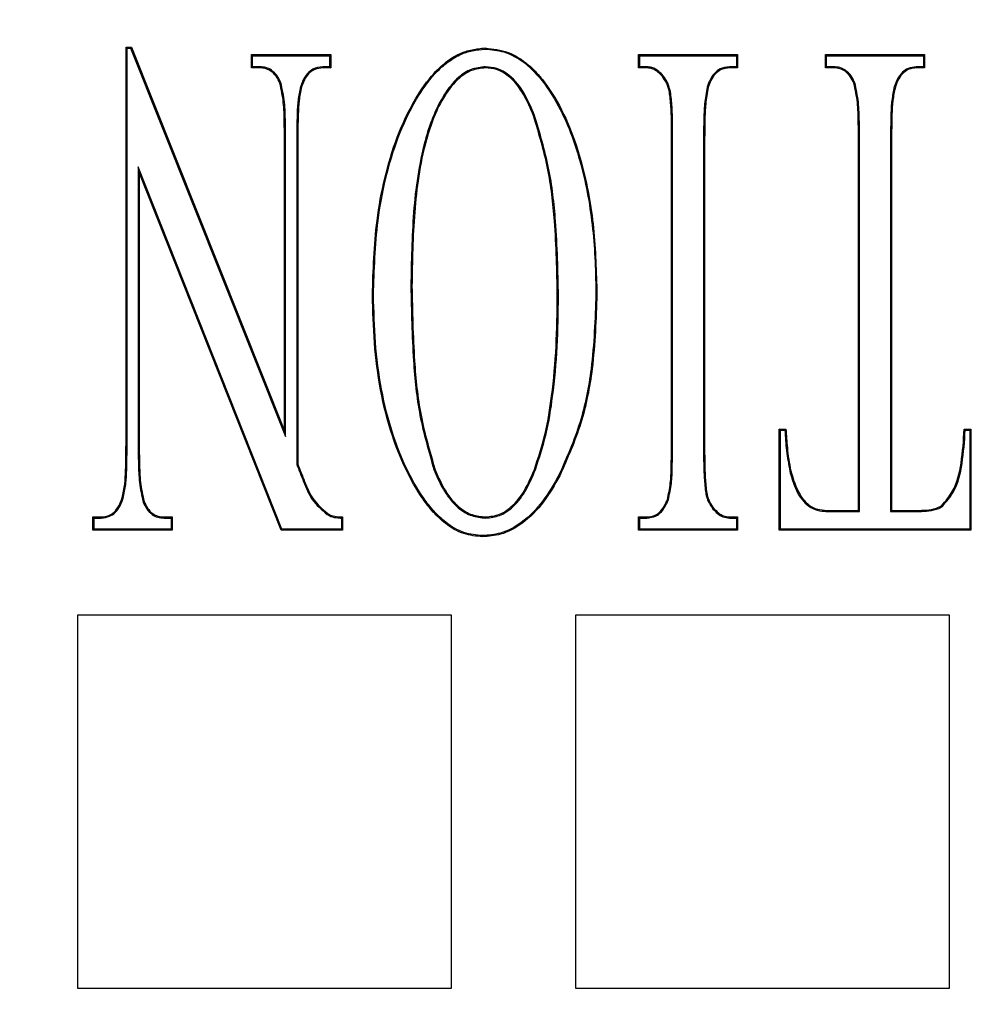
# Model space of a CAD drawing. Units: millimetres. Extents: x 336 to 8971, y 188 to 6411.
# Drawn here: x 2420 to 2518, y 5034 to 5134 of the extents above; entities that cross this region are included whole.
import ezdxf

# ---------------------------------------------------------------- set-up
doc = ezdxf.new("R2010")
doc.units = ezdxf.units.MM
doc.header["$LTSCALE"] = 33.3
doc.layers.add('FORMAT', color=7, linetype='Continuous')

msp = doc.modelspace()

# ---------------------------------------------------------------- linework, layer by layer
at = {"color": 7, "linetype": 'Continuous', "lineweight": 25}
for p, q in [((2430.7, 5131.1), (2430.59, 5131.21)), ((2430.59, 5090.69), (2430.59, 5131.21)), ((2430.59, 5131.21), (2431.14, 5131.21)), ((2430.7, 5090.69), (2430.7, 5131.1)), ((2430.7, 5131.1), (2431.06, 5131.1)), ((2431.06, 5131.1), (2431.14, 5131.21)), ((2431.06, 5131.1), (2446.87, 5091.48)), ((2431.14, 5131.21), (2446.76, 5092.05)), ((2467.23, 5131), (2467.23, 5131.11)), ((2443.5, 5130.32), (2443.39, 5130.43)), ((2443.39, 5130.43), (2451.47, 5130.43)), ((2443.39, 5129.09), (2443.39, 5130.43)), ((2443.5, 5129.2), (2443.5, 5130.32)), ((2443.5, 5130.32), (2451.36, 5130.32)), ((2451.36, 5130.32), (2451.47, 5130.43)), ((2451.36, 5130.32), (2451.36, 5129.2)), ((2451.47, 5130.43), (2451.47, 5129.09)), ((2482.99, 5130.32), (2482.87, 5130.43)), ((2482.87, 5130.43), (2492.98, 5130.43)), ((2482.87, 5129.09), (2482.87, 5130.43)), ((2482.99, 5129.2), (2482.99, 5130.32)), ((2482.99, 5130.32), (2492.87, 5130.32)), ((2492.87, 5130.32), (2492.98, 5130.43)), ((2492.87, 5130.32), (2492.87, 5129.2)), ((2492.98, 5130.43), (2492.98, 5129.09)), ((2502.05, 5130.32), (2501.94, 5130.43)), ((2501.94, 5129.09), (2501.94, 5130.43)), ((2501.94, 5130.43), (2512.05, 5130.43)), ((2502.05, 5129.2), (2502.05, 5130.32)), ((2502.05, 5130.32), (2511.94, 5130.32)), ((2511.94, 5130.32), (2512.05, 5130.43)), ((2511.94, 5130.32), (2511.94, 5129.2)), ((2512.05, 5130.43), (2512.05, 5129.09)), ((2443.5, 5129.2), (2443.39, 5129.09)), ((2444.23, 5129.09), (2443.39, 5129.09)), ((2444.24, 5129.2), (2443.5, 5129.2)), ((2444.24, 5129.2), (2444.23, 5129.09)), ((2450.65, 5129.2), (2450.65, 5129.09)), ((2451.36, 5129.2), (2450.65, 5129.2)), ((2451.47, 5129.09), (2450.65, 5129.09)), ((2451.36, 5129.2), (2451.47, 5129.09)), ((2467.26, 5129.2), (2467.26, 5129.09)), ((2482.99, 5129.2), (2482.87, 5129.09)), ((2483.72, 5129.09), (2482.87, 5129.09)), ((2483.72, 5129.2), (2482.99, 5129.2)), ((2483.72, 5129.2), (2483.72, 5129.09)), ((2492.14, 5129.2), (2492.15, 5129.09)), ((2492.87, 5129.2), (2492.14, 5129.2)), ((2492.98, 5129.09), (2492.15, 5129.09)), ((2492.87, 5129.2), (2492.98, 5129.09)), ((2502.05, 5129.2), (2501.94, 5129.09)), ((2502.77, 5129.09), (2501.94, 5129.09)), ((2502.78, 5129.2), (2502.05, 5129.2)), ((2502.78, 5129.2), (2502.77, 5129.09)), ((2511.2, 5129.2), (2511.21, 5129.09)), ((2511.94, 5129.2), (2511.2, 5129.2)), ((2512.05, 5129.09), (2511.21, 5129.09)), ((2511.94, 5129.2), (2512.05, 5129.09)), ((2485.38, 5128.28), (2485.3, 5128.21)), ((2446.39, 5127.56), (2446.29, 5127.52)), ((2448.39, 5127.17), (2448.5, 5127.14)), ((2489.93, 5127.33), (2490.03, 5127.3)), ((2504.94, 5127.56), (2504.84, 5127.52)), ((2508.96, 5127.17), (2509.07, 5127.14)), ((2486.13, 5126.66), (2486.02, 5126.64)), ((2472.27, 5124.23), (2472.16, 5124.19)), ((2446.76, 5092.05), (2446.76, 5121.67)), ((2446.87, 5091.48), (2446.87, 5121.68)), ((2448, 5121.68), (2448, 5088.64)), ((2448.11, 5121.67), (2448.11, 5088.66)), ((2486.24, 5090.69), (2486.24, 5121.67)), ((2486.35, 5090.69), (2486.35, 5121.67)), ((2489.5, 5121.68), (2489.5, 5090.69)), ((2489.61, 5121.67), (2489.61, 5090.69)), ((2505.31, 5083.95), (2505.31, 5121.67)), ((2505.42, 5083.84), (2505.42, 5121.68)), ((2508.57, 5121.68), (2508.57, 5083.84)), ((2508.68, 5121.67), (2508.68, 5083.95)), ((2431.83, 5119), (2431.83, 5090.69)), ((2431.83, 5119), (2431.94, 5118.42)), ((2446.5, 5082.04), (2431.83, 5119)), ((2431.94, 5118.42), (2431.94, 5090.69)), ((2446.42, 5081.93), (2431.94, 5118.42)), ((2455.83, 5105.9), (2455.72, 5105.9)), ((2478.52, 5106), (2478.63, 5106)), ((2446.87, 5091.48), (2446.76, 5092.05)), ((2497.34, 5092.12), (2497.23, 5092.23)), ((2497.23, 5081.93), (2497.23, 5092.23)), ((2497.23, 5092.23), (2497.9, 5092.23)), ((2497.34, 5082.04), (2497.34, 5092.12)), ((2497.34, 5092.12), (2497.8, 5092.12)), ((2516.09, 5092.23), (2516.76, 5092.23)), ((2516.2, 5092.12), (2516.65, 5092.12)), ((2516.65, 5092.12), (2516.76, 5092.23)), ((2516.65, 5092.12), (2516.65, 5082.04)), ((2516.76, 5092.23), (2516.76, 5081.93)), ((2448, 5088.64), (2448.11, 5088.66)), ((2462, 5088.13), (2462.1, 5088.17)), ((2472.35, 5088.09), (2472.25, 5088.13)), ((2498.3, 5087.94), (2498.41, 5087.97)), ((2489.72, 5085.7), (2489.83, 5085.72)), ((2430.31, 5085.19), (2430.2, 5085.22)), ((2432.33, 5084.8), (2432.43, 5084.84)), ((2485.92, 5085.03), (2485.81, 5085.06)), ((2490.46, 5084.08), (2490.55, 5084.15)), ((2502.09, 5083.84), (2502.09, 5083.95)), ((2502.09, 5083.95), (2505.31, 5083.95)), ((2502.09, 5083.84), (2505.42, 5083.84)), ((2505.42, 5083.84), (2505.31, 5083.95)), ((2508.57, 5083.84), (2508.68, 5083.95)), ((2508.57, 5083.84), (2511.48, 5083.84)), ((2508.68, 5083.95), (2511.48, 5083.95)), ((2511.48, 5083.84), (2511.48, 5083.95)), ((2513.87, 5084.36), (2513.81, 5084.45)), ((2427.33, 5083.16), (2427.22, 5083.28)), ((2427.22, 5083.28), (2428.06, 5083.28)), ((2427.22, 5081.93), (2427.22, 5083.28)), ((2427.33, 5083.16), (2428.07, 5083.16)), ((2427.33, 5082.04), (2427.33, 5083.16)), ((2428.07, 5083.16), (2428.06, 5083.28)), ((2434.48, 5083.16), (2434.49, 5083.28)), ((2434.48, 5083.16), (2435.2, 5083.16)), ((2434.49, 5083.28), (2435.31, 5083.28)), ((2435.2, 5083.16), (2435.31, 5083.28)), ((2435.2, 5083.16), (2435.2, 5082.04)), ((2435.31, 5083.28), (2435.31, 5081.93)), ((2451.11, 5083.53), (2451.17, 5083.62)), ((2452.56, 5083.17), (2452.56, 5082.04)), ((2452.67, 5083.28), (2452.67, 5081.93)), ((2467.28, 5083.16), (2467.28, 5083.28)), ((2482.99, 5083.16), (2482.87, 5083.28)), ((2482.87, 5083.28), (2483.72, 5083.28)), ((2482.87, 5081.93), (2482.87, 5083.28)), ((2482.99, 5083.16), (2483.72, 5083.16)), ((2482.99, 5082.04), (2482.99, 5083.16)), ((2483.72, 5083.16), (2483.72, 5083.28)), ((2492.14, 5083.16), (2492.15, 5083.28)), ((2492.14, 5083.16), (2492.87, 5083.16)), ((2492.15, 5083.28), (2492.98, 5083.28)), ((2492.87, 5083.16), (2492.98, 5083.28)), ((2492.87, 5083.16), (2492.87, 5082.04)), ((2492.98, 5083.28), (2492.98, 5081.93)), ((2427.33, 5082.04), (2427.22, 5081.93)), ((2435.31, 5081.93), (2427.22, 5081.93)), ((2435.2, 5082.04), (2427.33, 5082.04)), ((2435.2, 5082.04), (2435.31, 5081.93)), ((2446.5, 5082.04), (2446.42, 5081.93)), ((2452.67, 5081.93), (2446.42, 5081.93)), ((2452.56, 5082.04), (2446.5, 5082.04)), ((2452.56, 5082.04), (2452.67, 5081.93)), ((2482.99, 5082.04), (2482.87, 5081.93)), ((2492.98, 5081.93), (2482.87, 5081.93)), ((2492.87, 5082.04), (2482.99, 5082.04)), ((2492.87, 5082.04), (2492.98, 5081.93)), ((2497.34, 5082.04), (2497.23, 5081.93)), ((2516.76, 5081.93), (2497.23, 5081.93)), ((2516.65, 5082.04), (2497.34, 5082.04)), ((2516.65, 5082.04), (2516.76, 5081.93)), ((2425.66, 5035.18), (2425.66, 5073.28)), ((2425.66, 5073.28), (2463.76, 5073.28)), ((2463.76, 5073.28), (2463.76, 5035.18)), ((2476.46, 5035.18), (2476.46, 5073.28)), ((2476.46, 5073.28), (2514.56, 5073.28)), ((2514.56, 5073.28), (2514.56, 5035.18)), ((2463.76, 5035.18), (2425.66, 5035.18)), ((2514.56, 5035.18), (2476.46, 5035.18))]:
    msp.add_line(p, q, dxfattribs=at)
at = {"color": 7, "linetype": 'Continuous', "lineweight": 25, "flags": 128}
for points in [[(2497.8, 5092.12), (2497.85, 5092.18), (2497.9, 5092.23)], [(2516.2, 5092.12), (2516.14, 5092.18), (2516.09, 5092.23)], [(2474.74, 5087.53), (2474.77, 5087.51), (2474.8, 5087.5), (2474.84, 5087.48)], [(2452.56, 5083.17), (2452.62, 5083.22), (2452.67, 5083.28)], [(2466.95, 5081.37), (2466.95, 5081.33), (2466.95, 5081.3), (2466.95, 5081.25)]]:
    msp.add_lwpolyline(points, dxfattribs=at)
at = {"color": 7, "linetype": 'Continuous', "lineweight": 25}
for radius in [454.02, 403.23, 390.53, 387.35]:
    msp.add_circle((2546.31, 5105.03), radius, dxfattribs=at)
for centre, radius, start, end in [((2546.31, 4951.49), 701, 80.97316, 234.02684), ((2546.31, 4951.49), 701, 260.97316, 54.02684), ((2546.31, 5105.03), 387.35, 48.6089, 221.3911), ((2546.31, 5105.03), 387.35, 228.6089, 41.3911)]:
    msp.add_arc(centre, radius, start, end, dxfattribs=at)
for points, knots in [([(2455.72, 5105.9), (2455.8, 5108.44), (2455.92, 5112.45), (2456.9, 5117.84), (2458.16, 5122.04), (2459.85, 5125.66), (2461.61, 5128.21), (2463.19, 5129.7), (2464.5, 5130.54), (2465.89, 5130.98), (2466.78, 5131.07), (2467.23, 5131.11)], [0, 0, 0, 0, 0.2551233, 0.401273, 0.5477453, 0.6931631, 0.80083, 0.8556345, 0.9102428, 0.9550107, 1, 1, 1, 1]), ([(2455.83, 5105.9), (2455.91, 5108.44), (2456.03, 5112.45), (2457.01, 5117.82), (2458.26, 5122), (2459.95, 5125.6), (2461.69, 5128.13), (2463.25, 5129.6), (2464.54, 5130.43), (2465.91, 5130.88), (2466.79, 5130.96), (2467.23, 5131)], [0, 0, 0, 0, 0.2566093, 0.4029637, 0.5496399, 0.69526, 0.8022559, 0.8567195, 0.9109848, 0.9553823, 1, 1, 1, 1]), ([(2467.23, 5131.11), (2468.02, 5131.02), (2469.63, 5130.83), (2471.55, 5129.57), (2472.98, 5128.06), (2474.47, 5125.97), (2475.91, 5123.08), (2477.42, 5118.5), (2478.44, 5112.76), (2478.56, 5108.26), (2478.63, 5106)], [0, 0, 0, 0, 0.079593, 0.160569, 0.224376, 0.288336, 0.417613, 0.547238, 0.773283, 1, 1, 1, 1]), ([(2467.23, 5131), (2467.87, 5130.94), (2469.29, 5130.81), (2471.61, 5129.5), (2473.65, 5127.12), (2475.34, 5124.08), (2476.95, 5119.83), (2478.14, 5114.32), (2478.48, 5109.32), (2478.51, 5106.55), (2478.52, 5106)], [0, 0, 0, 0, 0.0646614, 0.1433512, 0.2609911, 0.3776152, 0.4945211, 0.7192955, 0.9446053, 1, 1, 1, 1]), ([(2446.29, 5127.52), (2446.17, 5127.76), (2445.93, 5128.25), (2445.39, 5128.79), (2444.78, 5129.05), (2444.41, 5129.07), (2444.23, 5129.09)], [0, 0, 0, 0, 0.294535, 0.593505, 0.805424, 1, 1, 1, 1]), ([(2446.39, 5127.56), (2446.27, 5127.8), (2446.03, 5128.29), (2445.5, 5128.85), (2444.87, 5129.15), (2444.45, 5129.18), (2444.24, 5129.2)], [0, 0, 0, 0, 0.281555, 0.566814, 0.779352, 1, 1, 1, 1]), ([(2450.65, 5129.2), (2450.3, 5129.15), (2449.72, 5129.07), (2449.01, 5128.48), (2448.63, 5127.83), (2448.46, 5127.36), (2448.39, 5127.17)], [0, 0, 0, 0, 0.313937, 0.53413, 0.816499, 1, 1, 1, 1]), ([(2450.65, 5129.09), (2450.38, 5129.06), (2449.89, 5129), (2449.29, 5128.6), (2448.81, 5127.98), (2448.62, 5127.46), (2448.5, 5127.14)], [0, 0, 0, 0, 0.257969, 0.465904, 0.672494, 1, 1, 1, 1]), ([(2467.26, 5129.2), (2466.76, 5129.14), (2465.76, 5129.03), (2464.24, 5128), (2462.92, 5126.29), (2461.83, 5124.06), (2460.94, 5121.28), (2460.29, 5118.03), (2459.75, 5113.08), (2459.69, 5109.33), (2459.65, 5106.82)], [0, 0, 0, 0, 0.0588334, 0.1179393, 0.2110121, 0.3109069, 0.4110748, 0.5568026, 0.702689, 1, 1, 1, 1]), ([(2467.26, 5129.09), (2466.77, 5129.03), (2465.8, 5128.92), (2464.31, 5127.91), (2463.03, 5126.25), (2461.94, 5124.05), (2461.05, 5121.29), (2460.4, 5118.04), (2459.86, 5113.09), (2459.8, 5109.34), (2459.76, 5106.82)], [0, 0, 0, 0, 0.057617, 0.115496, 0.207341, 0.30656, 0.406051, 0.552995, 0.700104, 1, 1, 1, 1]), ([(2472.27, 5124.23), (2471.95, 5124.98), (2471.32, 5126.5), (2470, 5128.2), (2468.51, 5129.09), (2467.65, 5129.16), (2467.26, 5129.2)], [0, 0, 0, 0, 0.326902, 0.657391, 0.842718, 1, 1, 1, 1]), ([(2472.16, 5124.19), (2471.85, 5124.93), (2471.23, 5126.43), (2469.94, 5128.1), (2468.48, 5128.98), (2467.64, 5129.05), (2467.26, 5129.09)], [0, 0, 0, 0, 0.328435, 0.660463, 0.843725, 1, 1, 1, 1]), ([(2485.38, 5128.28), (2485.24, 5128.43), (2484.91, 5128.78), (2484.34, 5129.14), (2483.89, 5129.18), (2483.72, 5129.2)], [0, 0, 0, 0, 0.3164046, 0.7385694, 1, 1, 1, 1]), ([(2485.3, 5128.21), (2485.15, 5128.36), (2484.87, 5128.66), (2484.34, 5129.01), (2483.92, 5129.06), (2483.72, 5129.09)], [0, 0, 0, 0, 0.3325196, 0.6674247, 1, 1, 1, 1]), ([(2492.14, 5129.2), (2491.81, 5129.15), (2491.24, 5129.08), (2490.53, 5128.5), (2490.16, 5127.89), (2489.98, 5127.47), (2489.93, 5127.33)], [0, 0, 0, 0, 0.3172692, 0.5517684, 0.8562882, 1, 1, 1, 1]), ([(2492.15, 5129.09), (2491.89, 5129.06), (2491.41, 5129.01), (2490.77, 5128.58), (2490.32, 5127.99), (2490.13, 5127.52), (2490.03, 5127.3)], [0, 0, 0, 0, 0.262123, 0.482346, 0.756229, 1, 1, 1, 1]), ([(2504.84, 5127.52), (2504.73, 5127.75), (2504.5, 5128.21), (2504.01, 5128.73), (2503.4, 5129.04), (2502.99, 5129.07), (2502.77, 5129.09)], [0, 0, 0, 0, 0.276138, 0.555771, 0.766738, 1, 1, 1, 1]), ([(2504.94, 5127.56), (2504.82, 5127.8), (2504.58, 5128.29), (2504.05, 5128.84), (2503.42, 5129.15), (2502.99, 5129.18), (2502.78, 5129.2)], [0, 0, 0, 0, 0.279771, 0.563152, 0.777432, 1, 1, 1, 1]), ([(2511.2, 5129.2), (2510.91, 5129.16), (2510.4, 5129.1), (2509.73, 5128.63), (2509.26, 5127.97), (2509.06, 5127.44), (2508.96, 5127.17)], [0, 0, 0, 0, 0.263733, 0.474354, 0.736321, 1, 1, 1, 1]), ([(2511.21, 5129.09), (2510.95, 5129.06), (2510.47, 5129.01), (2509.84, 5128.58), (2509.37, 5127.95), (2509.17, 5127.42), (2509.07, 5127.14)], [0, 0, 0, 0, 0.248728, 0.457262, 0.713639, 1, 1, 1, 1]), ([(2486.02, 5126.64), (2485.98, 5126.79), (2485.91, 5127.09), (2485.71, 5127.63), (2485.46, 5127.99), (2485.3, 5128.21)], [0, 0, 0, 0, 0.2617979, 0.5241252, 1, 1, 1, 1]), ([(2486.13, 5126.66), (2486.09, 5126.81), (2486.02, 5127.11), (2485.81, 5127.67), (2485.55, 5128.04), (2485.38, 5128.28)], [0, 0, 0, 0, 0.2539176, 0.5082956, 1, 1, 1, 1]), ([(2446.76, 5121.67), (2446.75, 5122.31), (2446.73, 5123.6), (2446.7, 5125.57), (2446.42, 5126.86), (2446.29, 5127.52)], [0, 0, 0, 0, 0.324427, 0.660289, 1, 1, 1, 1]), ([(2446.87, 5121.68), (2446.86, 5122.31), (2446.85, 5123.61), (2446.81, 5125.59), (2446.53, 5126.9), (2446.39, 5127.56)], [0, 0, 0, 0, 0.322026, 0.659042, 1, 1, 1, 1]), ([(2448.39, 5127.17), (2448.29, 5126.71), (2448.1, 5125.77), (2448.02, 5123.93), (2448, 5122.56), (2448, 5121.68)], [0, 0, 0, 0, 0.259076, 0.516755, 1, 1, 1, 1]), ([(2448.5, 5127.14), (2448.4, 5126.67), (2448.21, 5125.74), (2448.13, 5123.91), (2448.12, 5122.56), (2448.11, 5121.67)], [0, 0, 0, 0, 0.259821, 0.518182, 1, 1, 1, 1]), ([(2489.93, 5127.33), (2489.81, 5126.77), (2489.59, 5125.63), (2489.51, 5123.74), (2489.51, 5122.42), (2489.5, 5121.68)], [0, 0, 0, 0, 0.304574, 0.607731, 1, 1, 1, 1]), ([(2490.03, 5127.3), (2489.92, 5126.73), (2489.7, 5125.62), (2489.63, 5123.73), (2489.62, 5122.42), (2489.61, 5121.67)], [0, 0, 0, 0, 0.303209, 0.604976, 1, 1, 1, 1]), ([(2505.31, 5121.67), (2505.3, 5122.31), (2505.29, 5123.6), (2505.25, 5125.57), (2504.98, 5126.86), (2504.84, 5127.52)], [0, 0, 0, 0, 0.3244267, 0.6602891, 1, 1, 1, 1]), ([(2505.42, 5121.68), (2505.41, 5122.31), (2505.4, 5123.61), (2505.36, 5125.59), (2505.08, 5126.9), (2504.94, 5127.56)], [0, 0, 0, 0, 0.322036, 0.659048, 1, 1, 1, 1]), ([(2508.96, 5127.17), (2508.87, 5126.71), (2508.67, 5125.77), (2508.59, 5123.93), (2508.58, 5122.56), (2508.57, 5121.68)], [0, 0, 0, 0, 0.259076, 0.516756, 1, 1, 1, 1]), ([(2509.07, 5127.14), (2508.97, 5126.67), (2508.78, 5125.74), (2508.7, 5123.91), (2508.69, 5122.56), (2508.68, 5121.67)], [0, 0, 0, 0, 0.259821, 0.518182, 1, 1, 1, 1]), ([(2486.24, 5121.67), (2486.24, 5122.31), (2486.24, 5123.46), (2486.2, 5125.12), (2486.08, 5126.13), (2486.02, 5126.64)], [0, 0, 0, 0, 0.383006, 0.691029, 1, 1, 1, 1]), ([(2486.35, 5121.67), (2486.35, 5122.31), (2486.35, 5123.46), (2486.31, 5125.13), (2486.19, 5126.15), (2486.13, 5126.66)], [0, 0, 0, 0, 0.381363, 0.690202, 1, 1, 1, 1]), ([(2474.58, 5105.82), (2474.54, 5108.36), (2474.45, 5112.72), (2473.74, 5118.91), (2472.69, 5122.42), (2472.16, 5124.19)], [0, 0, 0, 0, 0.409929, 0.702821, 1, 1, 1, 1]), ([(2474.7, 5105.82), (2474.65, 5108.36), (2474.56, 5112.73), (2473.85, 5118.93), (2472.8, 5122.45), (2472.27, 5124.23)], [0, 0, 0, 0, 0.40906, 0.702379, 1, 1, 1, 1]), ([(2459.65, 5106.82), (2459.7, 5104.28), (2459.78, 5099.87), (2460.41, 5093.57), (2461.47, 5089.95), (2462, 5088.13)], [0, 0, 0, 0, 0.403251, 0.699335, 1, 1, 1, 1]), ([(2459.76, 5106.82), (2459.81, 5104.28), (2459.89, 5099.88), (2460.52, 5093.59), (2461.57, 5089.99), (2462.1, 5088.17)], [0, 0, 0, 0, 0.404118, 0.699776, 1, 1, 1, 1]), ([(2466.95, 5081.25), (2466.31, 5081.32), (2464.94, 5081.45), (2463.24, 5082.48), (2461.9, 5083.75), (2460.48, 5085.59), (2459.02, 5088.18), (2457.54, 5091.91), (2456.46, 5096.22), (2455.85, 5101.04), (2455.77, 5104.28), (2455.72, 5105.9)], [0, 0, 0, 0, 0.065767, 0.140248, 0.197896, 0.255724, 0.378488, 0.501537, 0.667163, 0.833654, 1, 1, 1, 1]), ([(2466.95, 5081.37), (2466.31, 5081.43), (2464.95, 5081.57), (2463.28, 5082.59), (2461.96, 5083.86), (2460.54, 5085.7), (2459.09, 5088.29), (2457.63, 5092.01), (2456.56, 5096.3), (2455.96, 5101.08), (2455.88, 5104.29), (2455.83, 5105.9)], [0, 0, 0, 0, 0.066189, 0.139516, 0.197224, 0.255115, 0.378808, 0.502783, 0.66801, 0.834076, 1, 1, 1, 1]), ([(2472.25, 5088.13), (2472.64, 5089.34), (2473.44, 5091.78), (2474.1, 5096.01), (2474.52, 5100.69), (2474.56, 5104.11), (2474.58, 5105.82)], [0, 0, 0, 0, 0.212918, 0.428678, 0.713644, 1, 1, 1, 1]), ([(2472.35, 5088.09), (2472.75, 5089.3), (2473.54, 5091.74), (2474.21, 5095.97), (2474.63, 5100.67), (2474.68, 5104.1), (2474.7, 5105.82)], [0, 0, 0, 0, 0.2124315, 0.4276847, 0.7131412, 1, 1, 1, 1]), ([(2478.52, 5106), (2478.43, 5103.46), (2478.28, 5099.04), (2477.06, 5092.77), (2475.52, 5089.29), (2474.74, 5087.53)], [0, 0, 0, 0, 0.401445, 0.696658, 1, 1, 1, 1]), ([(2478.63, 5106), (2478.54, 5103.46), (2478.39, 5099.03), (2477.17, 5092.74), (2475.62, 5089.25), (2474.84, 5087.48)], [0, 0, 0, 0, 0.400324, 0.696082, 1, 1, 1, 1]), ([(2497.8, 5092.12), (2497.84, 5091.42), (2497.93, 5090.02), (2498.18, 5088.64), (2498.3, 5087.94)], [0, 0, 0, 0, 0.499126, 1, 1, 1, 1]), ([(2497.9, 5092.23), (2497.95, 5091.6), (2498.02, 5090.57), (2498.17, 5089.14), (2498.33, 5088.36), (2498.41, 5087.97)], [0, 0, 0, 0, 0.443643, 0.721343, 1, 1, 1, 1]), ([(2513.81, 5084.45), (2514.19, 5084.91), (2515.24, 5086.15), (2515.88, 5088.93), (2516.02, 5091.08), (2516.09, 5092.23)], [0, 0, 0, 0, 0.21579, 0.581173, 1, 1, 1, 1]), ([(2513.87, 5084.36), (2514.26, 5084.82), (2515.33, 5086.06), (2515.98, 5088.85), (2516.12, 5090.99), (2516.2, 5092.12)], [0, 0, 0, 0, 0.215628, 0.587892, 1, 1, 1, 1]), ([(2430.2, 5085.22), (2430.3, 5085.69), (2430.49, 5086.62), (2430.57, 5088.45), (2430.58, 5089.8), (2430.59, 5090.69)], [0, 0, 0, 0, 0.2598215, 0.518182, 1, 1, 1, 1]), ([(2430.31, 5085.19), (2430.4, 5085.66), (2430.6, 5086.59), (2430.68, 5088.43), (2430.69, 5089.8), (2430.7, 5090.69)], [0, 0, 0, 0, 0.259076, 0.516756, 1, 1, 1, 1]), ([(2431.83, 5090.69), (2431.83, 5090.05), (2431.85, 5088.75), (2431.9, 5086.77), (2432.19, 5085.46), (2432.33, 5084.8)], [0, 0, 0, 0, 0.321938, 0.658943, 1, 1, 1, 1]), ([(2431.94, 5090.69), (2431.94, 5090.05), (2431.96, 5088.76), (2432.01, 5086.79), (2432.29, 5085.5), (2432.43, 5084.84)], [0, 0, 0, 0, 0.3242786, 0.6601603, 1, 1, 1, 1]), ([(2485.81, 5085.06), (2485.93, 5085.61), (2486.16, 5086.7), (2486.21, 5088.59), (2486.23, 5089.91), (2486.24, 5090.69)], [0, 0, 0, 0, 0.296045, 0.589502, 1, 1, 1, 1]), ([(2485.92, 5085.03), (2486.03, 5085.58), (2486.27, 5086.68), (2486.32, 5088.58), (2486.34, 5089.91), (2486.35, 5090.69)], [0, 0, 0, 0, 0.296708, 0.590885, 1, 1, 1, 1]), ([(2489.5, 5090.69), (2489.5, 5090.05), (2489.51, 5088.9), (2489.55, 5087.23), (2489.66, 5086.21), (2489.72, 5085.7)], [0, 0, 0, 0, 0.381419, 0.690222, 1, 1, 1, 1]), ([(2489.61, 5090.69), (2489.61, 5090.05), (2489.62, 5088.9), (2489.66, 5087.24), (2489.77, 5086.23), (2489.83, 5085.72)], [0, 0, 0, 0, 0.383002, 0.691018, 1, 1, 1, 1]), ([(2448, 5088.64), (2448.23, 5088.06), (2448.71, 5086.85), (2449.48, 5084.93), (2450.55, 5084.01), (2451.11, 5083.53)], [0, 0, 0, 0, 0.313558, 0.644298, 1, 1, 1, 1]), ([(2448.11, 5088.66), (2448.34, 5088.08), (2448.81, 5086.88), (2449.58, 5084.99), (2450.63, 5084.09), (2451.17, 5083.62)], [0, 0, 0, 0, 0.318196, 0.646738, 1, 1, 1, 1]), ([(2462, 5088.13), (2462.27, 5087.49), (2462.71, 5086.42), (2463.61, 5085.06), (2464.58, 5084.06), (2465.83, 5083.3), (2466.79, 5083.21), (2467.28, 5083.16)], [0, 0, 0, 0, 0.27073, 0.449463, 0.627354, 0.81176, 1, 1, 1, 1]), ([(2462.1, 5088.17), (2462.37, 5087.53), (2462.81, 5086.48), (2463.69, 5085.14), (2464.65, 5084.15), (2465.87, 5083.41), (2466.81, 5083.32), (2467.28, 5083.28)], [0, 0, 0, 0, 0.272177, 0.451833, 0.630627, 0.814248, 1, 1, 1, 1]), ([(2467.28, 5083.28), (2467.76, 5083.33), (2468.71, 5083.44), (2470.11, 5084.4), (2471.34, 5085.98), (2471.93, 5087.38), (2472.25, 5088.13)], [0, 0, 0, 0, 0.19546, 0.383078, 0.672437, 1, 1, 1, 1]), ([(2467.28, 5083.16), (2467.76, 5083.22), (2468.73, 5083.32), (2470.15, 5084.28), (2471.42, 5085.89), (2472.03, 5087.32), (2472.35, 5088.09)], [0, 0, 0, 0, 0.1918124, 0.3822376, 0.6673308, 1, 1, 1, 1]), ([(2498.3, 5087.94), (2498.44, 5087.44), (2498.77, 5086.28), (2499.53, 5084.89), (2500.62, 5084.08), (2501.43, 5083.87), (2501.92, 5083.85), (2502.09, 5083.84)], [0, 0, 0, 0, 0.25843, 0.598363, 0.757038, 0.915684, 1, 1, 1, 1]), ([(2498.41, 5087.97), (2498.65, 5087.14), (2499.04, 5085.85), (2500.09, 5084.52), (2501.12, 5084.01), (2501.76, 5083.97), (2502.09, 5083.95)], [0, 0, 0, 0, 0.436325, 0.676732, 0.83535, 1, 1, 1, 1]), ([(2474.74, 5087.53), (2474.23, 5086.63), (2473.2, 5084.83), (2471.19, 5082.75), (2468.98, 5081.53), (2467.57, 5081.42), (2466.95, 5081.37)], [0, 0, 0, 0, 0.2963959, 0.5948242, 0.8234647, 1, 1, 1, 1]), ([(2474.84, 5087.48), (2474.32, 5086.57), (2473.28, 5084.75), (2471.24, 5082.65), (2469.01, 5081.42), (2467.58, 5081.31), (2466.95, 5081.25)], [0, 0, 0, 0, 0.295882, 0.593798, 0.823502, 1, 1, 1, 1]), ([(2489.72, 5085.7), (2489.76, 5085.55), (2489.83, 5085.25), (2490.03, 5084.69), (2490.29, 5084.32), (2490.46, 5084.08)], [0, 0, 0, 0, 0.2541289, 0.5087675, 1, 1, 1, 1]), ([(2489.83, 5085.72), (2489.87, 5085.57), (2489.94, 5085.27), (2490.14, 5084.72), (2490.39, 5084.37), (2490.55, 5084.15)], [0, 0, 0, 0, 0.26231, 0.525209, 1, 1, 1, 1]), ([(2428.06, 5083.28), (2428.32, 5083.3), (2428.8, 5083.36), (2429.43, 5083.78), (2429.9, 5084.41), (2430.1, 5084.94), (2430.2, 5085.22)], [0, 0, 0, 0, 0.2487276, 0.457262, 0.7136394, 1, 1, 1, 1]), ([(2428.07, 5083.16), (2428.36, 5083.2), (2428.87, 5083.26), (2429.54, 5083.73), (2430.01, 5084.39), (2430.21, 5084.92), (2430.31, 5085.19)], [0, 0, 0, 0, 0.263733, 0.474354, 0.736321, 1, 1, 1, 1]), ([(2432.33, 5084.8), (2432.44, 5084.56), (2432.67, 5084.08), (2433.19, 5083.53), (2433.83, 5083.21), (2434.26, 5083.18), (2434.48, 5083.16)], [0, 0, 0, 0, 0.276219, 0.556194, 0.771024, 1, 1, 1, 1]), ([(2432.43, 5084.84), (2432.54, 5084.62), (2432.76, 5084.16), (2433.24, 5083.63), (2433.85, 5083.32), (2434.26, 5083.29), (2434.49, 5083.28)], [0, 0, 0, 0, 0.272919, 0.549458, 0.760694, 1, 1, 1, 1]), ([(2483.72, 5083.28), (2483.98, 5083.3), (2484.46, 5083.35), (2485.09, 5083.78), (2485.52, 5084.38), (2485.72, 5084.84), (2485.81, 5085.06)], [0, 0, 0, 0, 0.268632, 0.483412, 0.75514, 1, 1, 1, 1]), ([(2483.72, 5083.16), (2484.05, 5083.21), (2484.61, 5083.28), (2485.31, 5083.85), (2485.67, 5084.46), (2485.86, 5084.89), (2485.92, 5085.03)], [0, 0, 0, 0, 0.31713, 0.543377, 0.851602, 1, 1, 1, 1]), ([(2490.46, 5084.08), (2490.61, 5083.93), (2490.91, 5083.62), (2491.47, 5083.24), (2491.92, 5083.19), (2492.14, 5083.16)], [0, 0, 0, 0, 0.326879, 0.656198, 1, 1, 1, 1]), ([(2490.55, 5084.15), (2490.7, 5084), (2491, 5083.69), (2491.54, 5083.34), (2491.95, 5083.3), (2492.15, 5083.28)], [0, 0, 0, 0, 0.3430767, 0.6891155, 1, 1, 1, 1]), ([(2511.48, 5083.95), (2511.82, 5083.96), (2512.5, 5083.98), (2513.3, 5084.15), (2513.7, 5084.39), (2513.81, 5084.45)], [0, 0, 0, 0, 0.422292, 0.847884, 1, 1, 1, 1]), ([(2511.48, 5083.84), (2511.82, 5083.85), (2512.5, 5083.87), (2513.33, 5084.04), (2513.75, 5084.29), (2513.87, 5084.36)], [0, 0, 0, 0, 0.4105252, 0.8238931, 1, 1, 1, 1]), ([(2451.11, 5083.53), (2451.23, 5083.46), (2451.56, 5083.28), (2452.07, 5083.18), (2452.44, 5083.17), (2452.56, 5083.17)], [0, 0, 0, 0, 0.278802, 0.748877, 1, 1, 1, 1]), ([(2451.17, 5083.62), (2451.29, 5083.55), (2451.62, 5083.38), (2452.15, 5083.29), (2452.53, 5083.28), (2452.67, 5083.28)], [0, 0, 0, 0, 0.2706803, 0.7128463, 1, 1, 1, 1])]:
    msp.add_open_spline(points, degree=3, knots=knots, dxfattribs=at)
at = {"layer": 'FORMAT', "color": 7}
for start, end in [(80.97316, 234.02684), (260.97316, 54.02684)]:
    msp.add_arc((2546.31, 4951.49), 701, start, end, dxfattribs=at)

doc.saveas('drawing.dxf')
